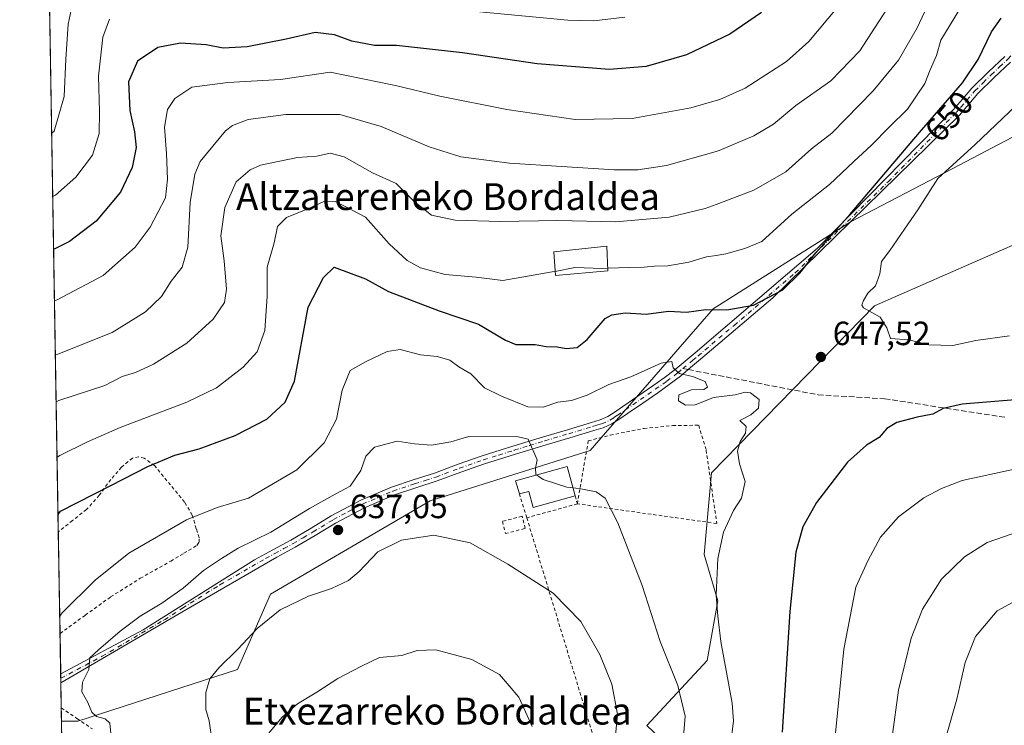
# Model space of a CAD drawing. Units: metres. Extents: x 613810 to 617247, y 4757131 to 4759508.
# Drawn here: x 613810 to 614104, y 4758700 to 4758910 of the extents above; entities that cross this region are included whole.
import ezdxf
from ezdxf.enums import TextEntityAlignment as Align

# ---------------------------------------------------------------- set-up
doc = ezdxf.new("R2010")
doc.units = ezdxf.units.M
doc.header["$MEASUREMENT"] = 0
for name, pattern in [('DGN Style 2', [1.6480167562047852, 0.988810053722871, -0.6592067024819142]), ('DGN Style 3', [2.307223458686699, 1.648016756204785, -0.6592067024819142]), ('DGN Style 4', [2.6384748266838614, 1.318413404963828, -0.6592067024819142, 0.001648016756204785, -0.6592067024819142])]:
    doc.linetypes.add(name, pattern=pattern)
for name, color, linetype, lineweight in [('Alambrada', 7, 'DGN Style 2', 0), ('Arbolado forestal CxS', 92, 'Continuous', 0), ('Comarca CxS', 21, 'Continuous', 0), ('Comunidad Autónoma CxS', 142, 'Continuous', 0), ('Curva de nivel maestra', 30, 'Continuous', 30), ('Curva de nivel normal', 30, 'Continuous', 0), ('Edificación', 1, 'Continuous', 13), ('Edificación Cxs', 1, 'Continuous', 13), ('Entidad de ámbito territorial CxS', 92, 'Continuous', 0), ('Municipio CxS', 4, 'Continuous', 0), ('Pista no pavimentada Cxs', 111, 'Continuous', 0), ('Pista no pavimentada eje', 91, 'DGN Style 4', 0), ('Prado CxS', 92, 'Continuous', 0), ('Provincia CxS', 1, 'Continuous', 0), ('Punto de cota en terreno', 7, 'Continuous', 0), ('Rótulo de curva de nivel directora', 7, 'Continuous', 0), ('Rótulo de punto de cota en terreno', 7, 'Continuous', 0), ('Senda', 7, 'DGN Style 3', 0), ('Senda no paivmentada conexión', 7, 'DGN Style 3', 0), ('Texto cartográfico', 7, 'Continuous', 0), ('Valla', 7, 'DGN Style 2', 0)]:
    doc.layers.add(name, color=color, linetype=linetype, lineweight=lineweight)
doc.styles.add('Style-Arial', font='txt')

# ---------------------------------------------------------------- blocks, each defined once
blk = doc.blocks.new('5PATER')
at = {"layer": 'Punto de cota en terreno', "linetype": 'Continuous', "lineweight": 0}
h = blk.add_hatch(color=51, dxfattribs=at)
edge = h.paths.add_edge_path()
edge.add_ellipse((0, 0), major_axis=(-0.1095731443231308, -0.1110710700762829), ratio=0.9994222409660322, start_angle=0, end_angle=360)

msp = doc.modelspace()

# ---------------------------------------------------------------- linework, layer by layer
at = {"layer": 'Alambrada', "color": 7, "linetype": 'DGN Style 2', "lineweight": 0, "extrusion": (-0.03921060600719199, 0.1288479156719964, 0.9908888651122945), "elevation": 589715.2028662127, "flags": 128}
msp.add_lwpolyline([(-1972806.216759958, -4333939.656576863), (-1972806.216759958, -4333849.311952665)], dxfattribs=at)
at = {"layer": 'Alambrada', "color": 7, "linetype": 'DGN Style 2', "lineweight": 0}
for points in [[(613976.7137000002, 4758765.7753, 639.8531999999977), (613979.9693999998, 4758784.549699999, 645.0599999999977), (613986.5311000004, 4758786.243100001, 642.8899999999994), (613996.5853000004, 4758788.253900001, 650.8634000000021), (614005.1578000003, 4758789.100600001, 650.8053000000073), (614012.8836000003, 4758789.2064, 652.4048000000039), (614015.1061000006, 4758781.7981, 649.671100000007), (614018.2811000004, 4758759.890500001, 649.0383000000002), (613976.7137000002, 4758765.7753, 639.8531999999977)], [(613822.4923, 4758727.091700001, 644.8438000000025), (613830.0301000001, 4758732.550100001, 645.8062000000064), (613837.5800999999, 4758738.020099999, 643.5384999999952), (613846.4200999998, 4758743.5601, 644.263300000006), (613855.5100999996, 4758748.710100001, 644.4881000000023), (613859.4200999998, 4758751.040100001, 644.3280999999988), (613863.3201000001, 4758753.380100001, 644.7057000000059), (613863.9600999998, 4758754.3101, 645.5332999999955), (613863.9401000004, 4758755.640100001, 645.9398999999976), (613863.1201, 4758758.360099999, 646.2710999999981), (613861.8701, 4758762.4101, 647.855899999995), (613859.6101000002, 4758766.3101, 648.0630999999995), (613850.6601, 4758777.1601, 653.074099999998), (613847.6201, 4758779.360099999, 656.4195000000036), (613845.9200999998, 4758779.8201, 659.3175000000047), (613844.0500999996, 4758779.4301, 661.8328000000038), (613840.8201000001, 4758776.6801, 661.5035999999964), (613837.6601, 4758773.030099999, 659.6441999999952), (613834.1801000005, 4758768.3201, 659.7866000000067), (613830.4200999998, 4758764.0601, 657.4410000000062), (613826.2001, 4758760.770099999, 658.1809000000068), (613821.9875999996, 4758757.4661, 657.4593000000023)], [(613822.4923, 4758727.091700001, 644.8438000000025), (613830.0301000001, 4758732.550100001, 645.8062000000064), (613837.5800999999, 4758738.020099999, 643.5384999999952), (613846.4200999998, 4758743.5601, 644.263300000006), (613855.5100999996, 4758748.710100001, 644.4881000000023), (613859.4200999998, 4758751.040100001, 644.3280999999988), (613863.3201000001, 4758753.380100001, 644.7057000000059), (613863.9600999998, 4758754.3101, 645.5332999999955), (613863.9401000004, 4758755.640100001, 645.9398999999976), (613863.1201, 4758758.360099999, 646.2710999999981), (613861.8701, 4758762.4101, 647.855899999995), (613859.6101000002, 4758766.3101, 648.0630999999995), (613850.6601, 4758777.1601, 653.074099999998), (613847.6201, 4758779.360099999, 656.4195000000036), (613845.9200999998, 4758779.8201, 659.3175000000047), (613844.0500999996, 4758779.4301, 661.8328000000038), (613840.8201000001, 4758776.6801, 661.5035999999964), (613837.6601, 4758773.030099999, 659.6441999999952), (613834.1801000005, 4758768.3201, 659.7866000000067), (613830.4200999998, 4758764.0601, 657.4410000000062), (613826.2001, 4758760.770099999, 658.1809000000068), (613821.9875999996, 4758757.4661, 657.4593000000023)], [(613822.8607000001, 4758704.912900001, 641.8853999999993), (613827.5100999996, 4758701.790100001, 643.9916999999987), (613832.1401000004, 4758698.6601, 647.4275000000052)]]:
    msp.add_polyline3d(points, dxfattribs=at)
at = {"layer": 'Arbolado forestal CxS', "color": 92, "linetype": 'Continuous', "lineweight": 0, "extrusion": (0.004927122308510818, -0.2966135870060022, 0.9549848708064383), "elevation": -1407867.524667201, "flags": 128}
msp.add_lwpolyline([(692775.3218288535, 4534371.164973919), (692775.3218288535, 4534687.835032116)], dxfattribs=at)
at = {"layer": 'Arbolado forestal CxS', "color": 92, "linetype": 'Continuous', "lineweight": 0, "extrusion": (0.002791179688473175, -0.168015077747307, 0.985780474023255), "elevation": -797189.4967456714, "flags": 128}
msp.add_lwpolyline([(692782.0824871548, 4680470.477702502), (692782.0824871548, 4680501.294493753)], dxfattribs=at)
at = {"layer": 'Arbolado forestal CxS', "color": 92, "linetype": 'Continuous', "lineweight": 0, "extrusion": (0.003474549852497084, -0.2092350157639805, 0.9778592105623228), "elevation": -992929.568022483, "flags": 128}
msp.add_lwpolyline([(692750.2499097988, 4642880.169262149), (692750.2499097988, 4642892.413612246)], dxfattribs=at)
at = {"layer": 'Arbolado forestal CxS', "color": 92, "linetype": 'Continuous', "lineweight": 0, "extrusion": (0.005009978280876698, -0.2991086519314813, 0.954205907787914), "elevation": -1419685.29723729, "flags": 128}
msp.add_lwpolyline([(693432.4460269804, 4530538.626572989), (693432.4460269804, 4530540.078350088)], dxfattribs=at)
at = {"layer": 'Arbolado forestal CxS', "color": 92, "linetype": 'Continuous', "lineweight": 0, "extrusion": (0.004440570238715679, -0.2675154074396194, 0.9635433504095027), "elevation": -1269685.618402246, "flags": 128}
msp.add_lwpolyline([(692718.6336566876, 4574949.323508271), (692718.6336566876, 4574950.761731966)], dxfattribs=at)
at = {"layer": 'Arbolado forestal CxS', "color": 92, "linetype": 'Continuous', "lineweight": 0, "extrusion": (0.0001151991522180558, -0.006936667936658415, 0.9999759343939694), "elevation": -32298.01433850242, "flags": 128}
msp.add_lwpolyline([(613822.7827002535, 4758595.359204644), (613822.6591943091, 4758602.795883563)], dxfattribs=at)
at = {"layer": 'Arbolado forestal CxS', "color": 92, "linetype": 'Continuous', "lineweight": 0, "extrusion": (-2.287773382871049e-05, 0.001378436270353287, 0.9999990496945775), "elevation": 7186.37296682848, "flags": 128}
msp.add_lwpolyline([(613822.9401005837, 4758695.611511764), (613822.8751004607, 4758699.527915485)], dxfattribs=at)
at = {"layer": 'Arbolado forestal CxS', "color": 92, "linetype": 'Continuous', "lineweight": 0}
for points in [[(613822.9256999996, 4758700.9966, 640.8503999999957), (613827.7525000004, 4758700.9965, 640.4879999999976), (613875.3986999998, 4758716.4111, 634.0918999999994), (613885.2084999997, 4758738.831700001, 637.1705999999976), (613932.8800999997, 4758766.711100001, 636.6245000000055), (613980.5173000004, 4758781.674900001, 641.165599999993), (614017.1710999999, 4758823.9275, 650.4878000000026), (614058.3537, 4758849.9199, 650.6613000000071), (614088.4128999999, 4758865.619700001, 645.6576999999961), (614140.1123000003, 4758892.8281, 639.6677999999956), (614170.1167000001, 4758918.022700001, 641.2014000000054), (614224.4307000004, 4758942.172300001, 641.2924000000058), (614256.9209000003, 4758970.411499999, 642.6848000000027), (614286.5859000003, 4759002.887499999, 640.688599999994), (614318.3369000005, 4759023.4331, 640.3034000000043), (614380.8073000005, 4759060.2115, 636.042100000006), (614395.8437000001, 4759072.283299999, 635.8990999999951), (614433.2931000004, 4759086.1227, 629.1438000000053), (614448.7625000002, 4759115.4307, 630.088499999998), (614476.8661000002, 4759149.166300001, 630.8410000000003)], [(614170.1167000001, 4758918.022700001, 641.2014000000054), (614140.1123000003, 4758892.8281, 639.6677999999956), (614088.4128999999, 4758865.619700001, 645.6576999999961), (614058.3537, 4758849.9199, 650.6613000000071), (614017.1710999999, 4758823.9275, 650.4878000000026), (613980.5173000004, 4758781.674900001, 641.165599999993), (613932.8800999997, 4758766.711100001, 636.6245000000055), (613885.2084999997, 4758738.831700001, 637.1705999999976), (613875.3986999998, 4758716.4111, 634.0918999999994), (613827.7525000004, 4758700.9965, 640.4879999999976), (613822.9256999996, 4758700.9966, 640.8503999999957), (613816.9648000002, 4759059.839600001, 743.398000000001)], [(614181.7093000002, 4758848.3869, 631.7767000000022), (614157.7972999997, 4758849.293099999, 634.2909000000072), (614108.8208999997, 4758843.851500001, 640.584600000002), (614065.2839000003, 4758824.8047, 645.2624000000069), (614016.7169000005, 4758774.997099999, 643.4995999999956), (614014.4905000003, 4758750.7009, 643.6031999999977), (614018.5610999997, 4758736.8575, 644.8176999999996), (614015.3596999999, 4758719.092700001, 643.2149000000063), (613997.3870999999, 4758699.6317, 636.8236000000034)]]:
    msp.add_polyline3d(points, dxfattribs=at)
msp.add_polyline3d([(614181.7093000002, 4758848.3869, 631.7767000000022), (614193.7673000004, 4758836.328500001, 632.624299999996), (614196.0719999997, 4758834.023700001, 633.4484999999986), (614205.7845000001, 4758822.153100001, 636.1285000000062), (614228.4464999996, 4758798.410700001, 636.8028999999951), (614169.0910999998, 4758774.6691, 653.8249999999971), (614146.4275000002, 4758745.5319, 661.422200000001), (614136.7137000002, 4758704.522100001, 666.4535999999935), (614087.0706000002, 4758666.751700001, 667.5547999999981), (614030.9530999997, 4758667.831499999, 650.2690000000002), (613997.3870999999, 4758699.6317, 636.8236000000034), (614015.3596999999, 4758719.092700001, 643.2149000000063), (614018.5610999997, 4758736.8575, 644.8176999999996), (614014.4905000003, 4758750.7009, 643.6031999999977), (614016.7169000005, 4758774.997099999, 643.4995999999956), (614065.2839000003, 4758824.8047, 645.2624000000069), (614108.8208999997, 4758843.851500001, 640.584600000002), (614157.7972999997, 4758849.293099999, 634.2909000000072)], close=True, dxfattribs=at)
at = {"layer": 'Comarca CxS', "color": 21, "linetype": 'Continuous', "lineweight": 0, "flags": 128}
msp.add_lwpolyline([(613926.1173791963, 4757138.661203587), (613848.9000008682, 4757137.359982396), (613817.2939826972, 4759040.020893157), (613810.4700008688, 4759450.819982373), (614287.8869057435, 4759458.866397859), (614598.601702923, 4759464.103244727), (616871.0299918308, 4759502.402859009), (617207.8700008946, 4759508.079982373), (617208.111300001, 4759493.968699999), (617241.3212900267, 4757551.864491), (617247.4300008953, 4757194.629982396), (617221.747356369, 4757194.197193793)], close=True, dxfattribs=at)
at = {"layer": 'Comunidad Autónoma CxS', "color": 142, "linetype": 'Continuous', "lineweight": 0, "flags": 128}
msp.add_lwpolyline([(613926.1173791963, 4757138.661203587), (613848.9000008682, 4757137.359982396), (613817.2939826972, 4759040.020893157), (613810.4700008688, 4759450.819982373), (614287.8869057435, 4759458.866397859), (614598.601702923, 4759464.103244727), (616871.0299918308, 4759502.402859009), (617207.8700008946, 4759508.079982373), (617208.111300001, 4759493.968699999), (617241.3212900267, 4757551.864491), (617247.4300008953, 4757194.629982396), (617221.747356369, 4757194.197193793)], close=True, dxfattribs=at)
at = {"layer": 'Curva de nivel maestra', "color": 30, "linetype": 'Continuous', "lineweight": 30, "flags": 128}
for points, elevation in [([(614031.6299999999, 4758912.2601), (614022.2000000002, 4758905.800100001), (614009.2300000006, 4758899.620100001), (613997.2599999999, 4758896.140100001), (613986.2599999999, 4758895.290100001), (613964.7800000003, 4758896.9801), (613942.4699999997, 4758900.220100001), (613922.79, 4758902.470100001), (613916.2599999999, 4758902.4801), (613909.5300000003, 4758903.720100001), (613904.2800000003, 4758905.620100001), (613898.5599999996, 4758906.360099999), (613889.9400000004, 4758904.280099999), (613878.3200000003, 4758902.040100001), (613871.0999999996, 4758901.640100001), (613866.0899999999, 4758902.640100001), (613858.4100000003, 4758903.140100001), (613851.6299999999, 4758901.800100001), (613845.6200000001, 4758897.790100001), (613842.8899999997, 4758891.630100001), (613843.2699999996, 4758883.0601), (613844.7199999997, 4758876.6601), (613845.1500000004, 4758872.0001), (613843.9699999997, 4758866.090100001), (613840.5, 4758858.6601), (613833.2800000003, 4758850.0101), (613825.2999999998, 4758843.970100001), (613821.3600000005, 4758842.0001), (613820.5897000004, 4758841.6205)], 675), ([(613821.9031999996, 4758762.546900001), (613822.6600000003, 4758763.630100001), (613837.6699999999, 4758771.210100001), (613848.6699999999, 4758776.870100001), (613856.6699999999, 4758780.2401), (613864, 4758782.170100001), (613874.6699999999, 4758786.130100001), (613884.1799999997, 4758791.050100001), (613889.6100000005, 4758796.110099999), (613892.4299999997, 4758802.340100001), (613896.5, 4758824.4301), (613901.04, 4758833.2501), (613904.2100000001, 4758836.340100001), (613913.5499999998, 4758832.890100001), (613920.3899999997, 4758829.0601), (613935.5599999996, 4758823.350099999), (613947.2599999999, 4758819.300100001), (613955.25, 4758814.590100001), (613958.3799999999, 4758813.2501), (613964.0999999996, 4758813.2301), (613967.4100000003, 4758812.6801), (613970.6900000004, 4758812.5701), (613973.3300000001, 4758812.120100001), (613976.6699999999, 4758812.340100001), (613979.6699999999, 4758814.720100001), (613985, 4758820.9901), (613987, 4758822.1601), (613991, 4758822.690099999), (613997.2300000006, 4758822.280099999), (614003.9299999997, 4758823.190099999), (614009.2300000006, 4758822.940099999), (614015, 4758823.710100001), (614021.2999999998, 4758823.590100001), (614029.2199999997, 4758824.960100001), (614037.9699999997, 4758829.5801), (614043.04, 4758834.5001), (614047.8399999999, 4758840.640100001), (614058.04, 4758852.1501), (614078.6699999999, 4758876.540100001), (614091.4900000002, 4758891.290100001), (614096.2199999997, 4758898.300100001), (614100.1900000004, 4758906.5101), (614103.0199999996, 4758910.590100001)], 650), ([(614112.0999999996, 4758797.140100001), (614091.4500000002, 4758795.450099999), (614085.7999999998, 4758794.1601), (614082.7100000001, 4758792.4901), (614078.0499999998, 4758791.610099999), (614071.9299999997, 4758789.9901), (614069, 4758788.270099999), (614066.6699999999, 4758785.540100001), (614062.9299999997, 4758783.2401), (614057.2699999996, 4758778.190099999), (614047.9600000001, 4758766.1501), (614043.9299999997, 4758758.9301), (614041.8300000001, 4758751.360099999), (614040.0599999996, 4758733.620100001), (614037.79, 4758697.6801)], 650)]:
    msp.add_lwpolyline(points, dxfattribs=dict(at, elevation=elevation))
at = {"layer": 'Curva de nivel normal', "color": 30, "linetype": 'Continuous', "lineweight": 0, "flags": 128}
for points, elevation in [([(614083.9199999999, 4758920.34), (614078.04, 4758907.67), (614072.4199999999, 4758898.060000001), (614064.8600000005, 4758888.890000001), (614052.5300000003, 4758876.34), (614046.5199999996, 4758871.66), (614038.9000000004, 4758864.810000001), (614029.3200000003, 4758859.25), (614018.0999999996, 4758855.043500001), (614014.8099999996, 4758853.810000001), (614004.0800000001, 4758851.199999999), (613988.1600000003, 4758849.869999999), (613970.8399999999, 4758850.24), (613953.6699999999, 4758849.960000001), (613940.3300000001, 4758850.350000001), (613933.1900000004, 4758851.850000001), (613928.0899999999, 4758855.9), (613922.7199999997, 4758861.289999999), (613915.6299999999, 4758864.449999999), (613907.2199999997, 4758869.25), (613902.9900000002, 4758870.32), (613899.04, 4758869.480000001), (613893.3300000001, 4758869), (613882.2400000002, 4758866.710000001), (613879.2100000001, 4758865.390000001), (613875.0300000003, 4758861.800000001), (613871.5999999996, 4758854.16), (613870.4199999999, 4758845.699999999), (613871.4299999997, 4758838.220000001), (613872.1299999999, 4758829.77), (613871.4900000002, 4758825.84), (613868.1500000004, 4758820.880000001), (613860.3300000001, 4758813.65), (613850.3300000001, 4758807.41), (613845, 4758804.9), (613841, 4758803.699999999), (613835.8899999997, 4758801.01), (613822.1100000005, 4758796.550000001), (613821.3453000003, 4758796.135399999)], 660), ([(614093.6600000003, 4758918.34), (614085.0700000003, 4758904), (614083.7400000002, 4758899.42), (614081.9299999997, 4758895.220000001), (614080.29, 4758891.140000001), (614075.1500000004, 4758883.470000001), (614069.6500000004, 4758878.039999999), (614064.4000000004, 4758872.67), (614059.0999999996, 4758867.82), (614051.8799999999, 4758860.949999999), (614040.6100000005, 4758852.16), (614031.6600000003, 4758844), (614026.5899999999, 4758841.92), (614020.9900000002, 4758840.32), (614018.0999999996, 4758839.852600001), (614015.2400000002, 4758839.390000001), (614009.9600000001, 4758837.850000001), (614003.6799999997, 4758836.689999999), (613999.6600000003, 4758836.67), (613996.6399999997, 4758836.34), (613992.1699999999, 4758836.279999999), (613985.8014000002, 4758835.991599999)], 655), ([(613820.0142999999, 4758876.259299999), (613820.7800000003, 4758876.91), (613823.75, 4758887.189999999), (613824.2199999997, 4758898.33), (613824.9400000004, 4758908.76), (613825.7800000003, 4758913)], 685), ([(614054, 4758913.460000001), (614045.6699999999, 4758903.66), (614039.0899999999, 4758897.619999999), (614026.7199999997, 4758889.699999999), (614019.1799999997, 4758886.350000001), (614018.0999999996, 4758886.032600001), (614010.5700000003, 4758883.82), (613993.04, 4758880.689999999), (613976.0499999998, 4758880.359999999), (613955.6699999999, 4758883.369999999), (613935.7599999999, 4758887.300000001), (613922.4900000002, 4758890.5), (613903, 4758894.52), (613888.2599999999, 4758892.32), (613872.5199999996, 4758891.449999999), (613861.79, 4758889.970000001), (613856.7599999999, 4758886.59), (613854.5300000003, 4758883.32), (613853.6399999997, 4758878.07), (613854.2699999996, 4758870.279999999), (613854.5199999996, 4758862.59), (613853.9600000001, 4758857.060000001), (613849.4100000003, 4758848.289999999), (613844.9199999999, 4758842.300000001), (613835.3899999997, 4758833.82), (613821.6100000005, 4758826.630000001), (613820.8438999997, 4758826.318800001)], 670), ([(613821.1107999999, 4758810.253000001), (613821.8799999999, 4758810.430000001), (613838.0800000001, 4758816.82), (613848, 4758823.039999999), (613852.7300000006, 4758827.58), (613855.6399999997, 4758832.180000001), (613858.8799999999, 4758836.34), (613860.5499999998, 4758842.34), (613861.2699999996, 4758855.619999999), (613862.7199999997, 4758864.050000001), (613864.2800000003, 4758867.810000001), (613871.8300000001, 4758876.960000001), (613873.9500000002, 4758878.600000001), (613878.6200000001, 4758880.350000001), (613889.8499999996, 4758881.9), (613898.0700000003, 4758881.82), (613905.9500000002, 4758881.9), (613918.2400000002, 4758878.32), (613932.5599999996, 4758872.24), (613942.0099999999, 4758869.220000001), (613956.4600000001, 4758867.32), (613987.6699999999, 4758865.390000001), (613994.7599999999, 4758865.41), (614003.2800000003, 4758866.609999999), (614018.0999999996, 4758870.868600001), (614018.9400000004, 4758871.109999999), (614029.3099999996, 4758875.470000001), (614035.1900000004, 4758878.960000001), (614041.8399999999, 4758884.58), (614052.2800000003, 4758891.939999999), (614060.9100000003, 4758900.810000001), (614069, 4758913.289999999)], 665), ([(613990.9100000003, 4758910.930000001), (613981.5999999996, 4758909.83), (613973.9000000004, 4758909.960000001), (613941.2999999998, 4758913.07)], 680), ([(613837.25, 4758910.310000001), (613835.2199999997, 4758904.92), (613833.9800000006, 4758893.32), (613834.3099999996, 4758882.76), (613834.1299999999, 4758876.230000001), (613832.1299999999, 4758869.689999999), (613827.2000000002, 4758863.140000001), (613821.0999999996, 4758857.800000001), (613820.3271000005, 4758857.427400001)], 680), ([(614105.5, 4758815.880000001), (614095.54, 4758814.439999999), (614088.6699999999, 4758812.970000001), (614081.4800000006, 4758813.180000001), (614075.5499999998, 4758814.640000001), (614070.0499999998, 4758815.060000001), (614068.9500000002, 4758818.289999999), (614066.9900000002, 4758821.42), (614062.0199999996, 4758824.180000001), (614061.4900000002, 4758824.960000001), (614062.0300000003, 4758826.390000001), (614063.3399999999, 4758828.550000001), (614065.5899999999, 4758830.730000001), (614066.8600000005, 4758834.34), (614067.3799999999, 4758838.01), (614069.8300000001, 4758841.34), (614074.1900000004, 4758847.67), (614078.2000000002, 4758853.439999999), (614084.1600000003, 4758862.74), (614095.3300000001, 4758872.890000001), (614107.6699999999, 4758884.680000001)], 645), ([(613970.1327000001, 4758835.083500001), (613969.2300000006, 4758834.9), (613954.4600000001, 4758832.350000001), (613946.54, 4758833.310000001), (613937.3399999999, 4758834.119999999), (613929.9400000004, 4758836.16), (613925.9800000006, 4758838.32), (613920.6500000004, 4758843.32), (613913.5800000001, 4758851.24), (613907.7000000002, 4758854.33), (613904.5599999996, 4758855.869999999), (613900.9699999997, 4758855.800000001), (613896.3300000001, 4758853.699999999), (613890, 4758851.16), (613887.2999999998, 4758848.430000001), (613886.2999999998, 4758843.640000001), (613884.2199999997, 4758836.310000001), (613884.2300000006, 4758827.67), (613883.5599999996, 4758817.449999999), (613881.2400000002, 4758811.08), (613877.1100000005, 4758806.470000001), (613869.1600000003, 4758800.34), (613860.3099999996, 4758796.07), (613840.4699999997, 4758788.5), (613830.6399999997, 4758784.300000001), (613822.3899999997, 4758780.140000001), (613821.6189000001, 4758779.661)], 655), ([(613985.8014000002, 4758835.991599999), (613984.2199999997, 4758835.92), (613975.9199999999, 4758836.26), (613970.1327000001, 4758835.083500001)], 655), ([(613822.4060000004, 4758732.281500001), (613823.1699999999, 4758733.230000001), (613832.9699999997, 4758742.99), (613843.0199999996, 4758751.01), (613860.2199999997, 4758760.970000001), (613869.3300000001, 4758764.680000001), (613878.6699999999, 4758767.470000001), (613893.1200000001, 4758775.859999999), (613901.2199999997, 4758783.980000001), (613904.9000000004, 4758791.01), (613906.6399999997, 4758799.67), (613908.9800000006, 4758805.550000001), (613913.5999999996, 4758808.08), (613920, 4758811.17), (613923.9100000003, 4758811.77), (613929.9699999997, 4758810.210000001), (613934.9100000003, 4758809.689999999), (613938.6699999999, 4758808.630000001), (613941.3300000001, 4758806.609999999), (613945, 4758804.51), (613949.0199999996, 4758800.359999999), (613954.0700000003, 4758797.869999999), (613961.9100000003, 4758794.710000001), (613966.5599999996, 4758794.619999999), (613970.8899999997, 4758796.09), (613974.9900000002, 4758796.57), (613979.5899999999, 4758798.15), (613986.1399999997, 4758801.359999999), (613992.6699999999, 4758803.680000001), (614001.6600000003, 4758807.67), (614004.9000000004, 4758808.24), (614005.2800000003, 4758806.32), (614007.1399999997, 4758804.59), (614011.04, 4758803.75), (614014.7800000003, 4758802.279999999), (614015.54, 4758800.550000001), (614014.4199999999, 4758799.82), (614010.7100000001, 4758799.75), (614006.9299999997, 4758798.310000001), (614006.8799999999, 4758796.460000001), (614008.9800000006, 4758795.210000001), (614011.8200000003, 4758795.279999999), (614017.0800000001, 4758797.42), (614018.0999999996, 4758797.5507), (614023.79, 4758798.279999999), (614026.7800000003, 4758799.060000001), (614028.3700000001, 4758798.859999999), (614030.8600000005, 4758796.83), (614030.7400000002, 4758794.289999999), (614028.4699999997, 4758792.300000001), (614025.1500000004, 4758790.58), (614027.0700000003, 4758788.850000001), (614026.79, 4758786.880000001), (614025.2000000002, 4758784.310000001), (614024.4299999997, 4758781.439999999), (614025.0700000003, 4758777.680000001), (614026.7000000002, 4758772.430000001), (614025.6299999999, 4758767.470000001), (614023.2699999996, 4758763.75), (614020.2300000006, 4758757.34), (614018.5999999996, 4758749.480000001), (614018.0999999996, 4758738.539999999), (614018.5899999999, 4758732.27), (614019.5, 4758724.689999999), (614022.8600000005, 4758706.359999999), (614023.2599999999, 4758701.08), (614022.1299999999, 4758692.029999999)], 645), ([(613837.6500000004, 4758697.32), (613837.3099999996, 4758700.32), (613835.9400000004, 4758701.619999999), (613833.3799999999, 4758702.380000001), (613831.9800000006, 4758703.65), (613830.8200000003, 4758706.5), (613828.9900000002, 4758709.710000001), (613829.1900000004, 4758712.59), (613831.0800000001, 4758716.34), (613831.4199999999, 4758719.810000001), (613833.9600000001, 4758722.220000001), (613840.3799999999, 4758727.810000001), (613846.4299999997, 4758732.279999999), (613852.8899999997, 4758736.109999999), (613859.1699999999, 4758740.619999999), (613865.29, 4758745.880000001), (613870.6200000001, 4758749.49), (613875.5700000003, 4758752.59), (613885.3499999996, 4758757.310000001), (613896.8499999996, 4758764.359999999), (613904.4800000006, 4758768.66), (613908.9900000002, 4758771.060000001), (613912.1399999997, 4758775.689999999), (613913.6799999997, 4758779.970000001), (613916.2400000002, 4758782.630000001), (613923.0300000003, 4758784.41), (613928.2100000001, 4758783.66), (613933.1900000004, 4758783.25), (613938.9600000001, 4758784.24), (613944.3700000001, 4758785.83), (613959.0599999996, 4758785.779999999), (613962.0800000001, 4758785.01), (613964.7000000002, 4758778.859999999), (613964.2800000003, 4758776.380000001), (613964.3399999999, 4758774.52), (613965.1819000002, 4758773.9407)], 640), ([(614134.7199999997, 4758778.710000001), (614106.9900000002, 4758776.100000001), (614091.3799999999, 4758772.699999999), (614085.2300000006, 4758770.380000001), (614080.0300000003, 4758767.600000001), (614072.4800000006, 4758761.939999999), (614067.0300000003, 4758755.789999999), (614063.2599999999, 4758748.82), (614059.7300000006, 4758740.91), (614056.1399999997, 4758722.480000001), (614053.6600000003, 4758697.359999999), (614050.4600000001, 4758682.100000001), (614042.9500000002, 4758666.359999999), (614031.0999999996, 4758645.67), (614027.1600000003, 4758635.67), (614026.8200000003, 4758624.01), (614028.4100000003, 4758605.220000001), (614031, 4758594.52), (614035.04, 4758586.550000001), (614038.5300000003, 4758581.74), (614043.2999999998, 4758576.560000001), (614055.9800000006, 4758565.84), (614078.2800000003, 4758550.869999999), (614095.4000000004, 4758538.369999999)], 655), ([(613965.1819000002, 4758773.9407), (613966.5199999996, 4758773.02), (613973.5700000003, 4758770.76), (613974.7763999999, 4758770.6088)], 640), ([(613974.7763999999, 4758770.6088), (613977.7199999997, 4758770.24), (613982.3099999996, 4758769.369999999), (613984.9699999997, 4758767.49), (613988.8099999996, 4758760.15), (613996.0700000003, 4758741.41), (614001.4199999999, 4758724.76), (614006.6299999999, 4758711.619999999), (614008.8200000003, 4758702.41), (614008.1200000001, 4758694.01)], 640), ([(614108.9100000003, 4758757.76), (614098.8600000005, 4758754.220000001), (614092.1200000001, 4758749.939999999), (614085.2199999997, 4758743.27), (614079.5999999996, 4758734.350000001), (614076.2100000001, 4758725.76), (614072.4900000002, 4758710.189999999), (614070.5199999996, 4758696.32), (614066.9000000004, 4758682.9), (614060.5, 4758669.390000001), (614051.6799999997, 4758653.34), (614046.8899999997, 4758640.16), (614046.2999999998, 4758626.109999999), (614047.7599999999, 4758610.08), (614049.0199999996, 4758604.15), (614051, 4758598.439999999), (614057.9400000004, 4758585.82), (614067.9600000001, 4758574.640000001), (614080.4600000001, 4758564.5), (614092.7800000003, 4758556.58), (614104.25, 4758550.83)], 660), ([(613867.8499999996, 4758694.930000001), (613867, 4758701.08), (613865.9500000002, 4758704.449999999), (613865.9600000001, 4758709.51), (613867.1500000004, 4758713.630000001), (613869.79, 4758716.91), (613875.4800000006, 4758722.41), (613881.2199999997, 4758728.630000001), (613888.0700000003, 4758734.140000001), (613896.54, 4758738.230000001), (613903.4400000004, 4758740.52), (613908.4400000004, 4758742.869999999), (613911.7000000002, 4758745.619999999), (613917.2199999997, 4758751.49), (613924.2599999999, 4758754.9), (613933.9699999997, 4758756.4), (613944.79, 4758754.180000001), (613955.9500000002, 4758747.810000001), (613969.4699999997, 4758739.17), (613977.75, 4758730.699999999), (613983.4100000003, 4758720.82), (613986.9600000001, 4758712.02), (613988.7000000002, 4758703.050000001), (613987.8399999999, 4758694.51)], 635), ([(614111.2199999997, 4758738.9), (614101.8600000005, 4758733.890000001), (614095.4000000004, 4758726.25), (614092.2699999996, 4758718.5), (614089.8200000003, 4758707.57), (614083.0199999996, 4758683.600000001), (614075.8700000001, 4758666.32), (614071.2999999998, 4758657.5), (614066.6399999997, 4758645.800000001), (614065.3899999997, 4758638.01), (614066, 4758628.850000001), (614067.9600000001, 4758614.850000001), (614070.0300000003, 4758605.359999999), (614073.8799999999, 4758597.84), (614082.3200000003, 4758589.100000001), (614093.8600000005, 4758581.99), (614101.4199999999, 4758579.210000001), (614107.04, 4758578.460000001)], 665), ([(613963.2400000002, 4758699.4), (613959.2199999997, 4758708.08), (613953.54, 4758714.880000001), (613945.2199999997, 4758719.32), (613934.5199999996, 4758722.199999999), (613929, 4758722.07), (613924.3499999996, 4758720.59), (613917.7199999997, 4758719.9), (613912.3499999996, 4758717.41), (613905.3300000001, 4758713.689999999), (613899, 4758709.59), (613893.3300000001, 4758706.140000001), (613888.7400000002, 4758702.199999999), (613884.1600000003, 4758696.730000001)], 629.9999999999999)]:
    msp.add_lwpolyline(points, dxfattribs=dict(at, elevation=elevation))
at = {"layer": 'Edificación', "color": 1, "linetype": 'Continuous', "lineweight": 13, "extrusion": (-0.1527518489266901, 0.003756920580661562, 0.9882574351843898), "elevation": -75271.99023621438, "flags": 128}
msp.add_lwpolyline([(-4772425.779897482, 491032.1923429571), (-4772429.698467597, 491030.9200753496), (-4772434.324309162, 491046.3711895185)], dxfattribs=at)
at = {"layer": 'Edificación', "color": 1, "linetype": 'Continuous', "lineweight": 13, "extrusion": (0.05351221870735367, -0.1937304582490974, 0.9795942792787283), "elevation": -888435.2378596939, "flags": 128}
msp.add_lwpolyline([(1858833.97581211, 4333398.304969495), (1858833.97581211, 4333388.998811327)], dxfattribs=at)
at = {"layer": 'Edificación', "color": 1, "linetype": 'Continuous', "lineweight": 13}
msp.add_polyline3d([(613976.0698999995, 4758768.129600001, 640.9499000000069), (613963.5488, 4758764.671, 641.0369000000064), (613962.2171999998, 4758769.491900001, 643.6111999999994), (613959.4244999997, 4758768.719500001, 640.6538)], dxfattribs=at)
at = {"layer": 'Edificación Cxs', "color": 1, "linetype": 'Continuous', "lineweight": 13, "elevation": 643.6111999999994, "flags": 128}
msp.add_lwpolyline([(613973.6426999997, 4758776.9168), (613976.0698999995, 4758768.129600001), (613963.5488, 4758764.671), (613962.2171999998, 4758769.491900001), (613959.4244999997, 4758768.719500001), (613958.2638999998, 4758772.6678)], close=True, dxfattribs=at)
at = {"layer": 'Edificación Cxs', "color": 1, "linetype": 'Continuous', "lineweight": 13}
msp.add_polyline3d([(613985.8300999999, 4758835.290100001, 664.9526000000042), (613970.2301000003, 4758833.8101, 655.5516000000061), (613969.6901000004, 4758840.880100001, 663.011400000003), (613985.5301000001, 4758842.640100001, 669.8010000000068), (613985.8300999999, 4758835.290100001, 664.9526000000042)], dxfattribs=at)
msp.add_3dface([(613985.8300999999, 4758835.290100001, 669.8010000000068), (613970.2301000003, 4758833.8101, 669.8010000000068), (613969.6901000004, 4758840.880100001, 669.8010000000068), (613985.5301000001, 4758842.640100001, 669.8010000000068)], dxfattribs=at)
at = {"layer": 'Entidad de ámbito territorial CxS', "color": 92, "linetype": 'Continuous', "lineweight": 0, "flags": 128}
msp.add_lwpolyline([(613848.9000008682, 4757137.359982396), (613817.2939826972, 4759040.020893157)], dxfattribs=at)
at = {"layer": 'Municipio CxS', "color": 4, "linetype": 'Continuous', "lineweight": 0, "flags": 128}
msp.add_lwpolyline([(617221.747356369, 4757194.197193793), (613926.1173791963, 4757138.661203587), (613848.9000008682, 4757137.359982396), (613817.2939826972, 4759040.020893157), (613810.4700008688, 4759450.819982373), (614287.8869057435, 4759458.866397859), (614598.601702923, 4759464.103244727), (616871.0299918308, 4759502.402859009)], dxfattribs=at)
at = {"layer": 'Pista no pavimentada Cxs', "color": 111, "linetype": 'Continuous', "lineweight": 0, "extrusion": (0.01200178025041927, -0.7166666598763639, 0.6973125955355152), "elevation": -3402596.006313437, "flags": 128}
msp.add_lwpolyline([(693418.0956808208, 3311137.833310669), (693418.0956808208, 3311141.807265124)], dxfattribs=at)
at = {"layer": 'Pista no pavimentada Cxs', "color": 111, "linetype": 'Continuous', "lineweight": 0}
for points in [[(614105.8800999997, 4758897.5101, 648.7700000000041), (614100.9401000004, 4758892.850099999, 650.8028000000049), (614096.0900999998, 4758888.100099999, 650.0531000000046), (614090.5900999998, 4758881.700099999, 651.8515000000043), (614035.0201000003, 4758827.1801, 651.2874000000012), (614013.4600999998, 4758808.870100001, 649.0917999999947), (614010.4600999998, 4758806.370100001, 646.5641999999935), (614007.4501, 4758803.880100001, 645.2866000000067), (614004.1101000002, 4758801.3101, 645.6171000000032), (614000.6601, 4758798.890100001, 646.9562000000005), (613996.1901000004, 4758795.8101, 648.9667999999947), (613991.7001, 4758792.7401, 647.4572000000044), (613989.3901000004, 4758791.1501, 645.0095000000001), (613987.0301000001, 4758789.610099999, 643.0427999999956), (613984.3901000004, 4758788.440099999, 642.7479000000021), (613981.5900999998, 4758787.620100001, 642.7223999999987), (613974.4901000002, 4758785.4801, 644.178700000004), (613967.3800999997, 4758783.3301, 645.497000000003), (613958.2301000003, 4758780.540100001, 642.7978000000003), (613949.0800999999, 4758777.700099999, 640.6349999999948), (613941.9901000002, 4758775.200099999, 640.4486000000034), (613934.9401000004, 4758772.5801, 643.1227999999974), (613928.5701000001, 4758770.520099999, 640.8549999999959), (613922.2001, 4758768.420100001, 637.9628999999986), (613913.2301000003, 4758764.5701, 637.2265999999945), (613904.6001000004, 4758759.970100001, 637.2914000000019), (613898.6001000004, 4758756.360099999, 637.803899999999), (613892.5701000001, 4758752.8101, 638.0926000000036), (613887.1001000004, 4758749.8301, 638.0733999999939), (613859.9901000002, 4758734.140100001, 648.417300000001), (613822.7401000002, 4758712.350099999, 641.7700000000041), (613822.7370999996, 4758712.349300001, 641.7679000000062), (613822.6901000004, 4758715.120100001, 644.6157999999997), (613847.3101000005, 4758728.2401, 643.1367000000029), (613880.4301000005, 4758749.050100001, 639.375), (613885.9001000002, 4758752.030099999, 638.7957000000024), (613891.3400999998, 4758754.9801, 640.8084999999992), (613897.3201000001, 4758758.5101, 638.6079000000027), (613903.3701, 4758762.1501, 637.5918999999994), (613912.1501000002, 4758766.8201, 637.5559999999969), (613921.3101000005, 4758770.7601, 637.534599999999), (613927.7901, 4758772.9001, 638.2464999999938), (613934.1201, 4758774.940099999, 640.7244999999966), (613941.1401000004, 4758777.550100001, 639.0633999999991), (613948.2901, 4758780.0701, 643.8423999999941), (613957.4901000002, 4758782.9301, 642.4486999999936), (613966.6601, 4758785.720100001, 644.0146999999997), (613973.7600999996, 4758787.870100001, 642.6637999999948), (613980.8800999997, 4758790.020099999, 642.642399999997), (613983.5301000001, 4758790.790100001, 642.4363000000012), (613985.8400999998, 4758791.8101, 642.6257000000041), (613987.9901000002, 4758793.220100001, 643.3231999999989), (613990.2901, 4758794.800100001, 645.0611000000063), (613994.7801000001, 4758797.870100001, 646.2216000000044), (613999.2401000002, 4758800.940099999, 645.8061000000016), (614002.6300999997, 4758803.3201, 644.8478000000032), (614005.8901000004, 4758805.8301, 645.4046999999991), (614008.8601000002, 4758808.300100001, 646.4961000000039), (614011.8701, 4758810.790100001, 649.5246000000043), (614048.2701000003, 4758842.050100001, 654.545100000003), (614088.7600999996, 4758883.270099999, 652.8175000000047), (614091.5201000003, 4758886.470100001, 652.8439999999973), (614094.3400999998, 4758889.7501, 652.1523000000016), (614099.2801000001, 4758894.5801, 649.857600000003), (614104.1700999998, 4758899.200099999, 649.1059999999999)], [(613822.6907000003, 4758715.120100001, 644.6162999999942), (613847.3101000005, 4758728.2401, 643.1367000000029), (613880.4301000005, 4758749.050100001, 639.375), (613885.9001000002, 4758752.030099999, 638.7957000000024), (613891.3400999998, 4758754.9801, 640.8084999999992), (613897.3201000001, 4758758.5101, 638.6079000000027), (613903.3701, 4758762.1501, 637.5918999999994), (613912.1501000002, 4758766.8201, 637.5559999999969), (613921.3101000005, 4758770.7601, 637.534599999999), (613927.7901, 4758772.9001, 638.2464999999938), (613934.1201, 4758774.940099999, 640.7244999999966), (613941.1401000004, 4758777.550100001, 639.0633999999991), (613948.2901, 4758780.0701, 643.8423999999941), (613957.4901000002, 4758782.9301, 642.4486999999936), (613966.6601, 4758785.720100001, 644.0146999999997), (613973.7600999996, 4758787.870100001, 642.6637999999948), (613980.8800999997, 4758790.020099999, 642.642399999997), (613983.5301000001, 4758790.790100001, 642.4363000000012), (613985.8400999998, 4758791.8101, 642.6257000000041), (613987.9901000002, 4758793.220100001, 643.3231999999989), (613990.2901, 4758794.800100001, 645.0611000000063), (613994.7801000001, 4758797.870100001, 646.2216000000044), (613999.2401000002, 4758800.940099999, 645.8061000000016), (614002.6300999997, 4758803.3201, 644.8478000000032), (614005.8901000004, 4758805.8301, 645.4046999999991), (614008.8601000002, 4758808.300100001, 646.4961000000039), (614011.8701, 4758810.790100001, 649.5246000000043), (614048.2701000003, 4758842.050100001, 654.545100000003), (614088.7600999996, 4758883.270099999, 652.8175000000047), (614091.5201000003, 4758886.470100001, 652.8439999999973), (614094.3400999998, 4758889.7501, 652.1523000000016), (614099.2801000001, 4758894.5801, 649.857600000003), (614104.1700999998, 4758899.200099999, 649.1059999999999)], [(614105.8800999997, 4758897.5101, 648.7700000000041), (614100.9401000004, 4758892.850099999, 650.8028000000049), (614096.0900999998, 4758888.100099999, 650.0531000000046), (614090.5900999998, 4758881.700099999, 651.8515000000043), (614035.0201000003, 4758827.1801, 651.2874000000012), (614013.4600999998, 4758808.870100001, 649.0917999999947), (614010.4600999998, 4758806.370100001, 646.5641999999935), (614007.4501, 4758803.880100001, 645.2866000000067), (614004.1101000002, 4758801.3101, 645.6171000000032), (614000.6601, 4758798.890100001, 646.9562000000005), (613996.1901000004, 4758795.8101, 648.9667999999947), (613991.7001, 4758792.7401, 647.4572000000044), (613989.3901000004, 4758791.1501, 645.0095000000001), (613987.0301000001, 4758789.610099999, 643.0427999999956), (613984.3901000004, 4758788.440099999, 642.7479000000021), (613981.5900999998, 4758787.620100001, 642.7223999999987), (613974.4901000002, 4758785.4801, 644.178700000004), (613967.3800999997, 4758783.3301, 645.497000000003), (613958.2301000003, 4758780.540100001, 642.7978000000003), (613949.0800999999, 4758777.700099999, 640.6349999999948), (613941.9901000002, 4758775.200099999, 640.4486000000034), (613934.9401000004, 4758772.5801, 643.1227999999974), (613928.5701000001, 4758770.520099999, 640.8549999999959), (613922.2001, 4758768.420100001, 637.9628999999986), (613913.2301000003, 4758764.5701, 637.2265999999945), (613904.6001000004, 4758759.970100001, 637.2914000000019), (613898.6001000004, 4758756.360099999, 637.803899999999), (613892.5701000001, 4758752.8101, 638.0926000000036), (613887.1001000004, 4758749.8301, 638.0733999999939), (613859.9901000002, 4758734.140100001, 648.417300000001), (613822.7401000002, 4758712.350099999, 641.7700000000041), (613822.7370999996, 4758712.349400001, 641.7679000000062)]]:
    msp.add_polyline3d(points, dxfattribs=at)
at = {"layer": 'Pista no pavimentada eje', "color": 91, "linetype": 'DGN Style 4', "lineweight": 0}
for points in [[(614008.1750999996, 4758806.100099999, 645.6469999999972), (614011.1601, 4758808.585100001, 647.5546999999933), (614012.6651, 4758809.8301, 649.0999000000012), (614023.4451000001, 4758818.985099999, 650.4520000000048), (614041.6451000003, 4758834.6151, 653.4758000000002), (614069.4301000005, 4758861.8751, 651.647100000002), (614089.6750999996, 4758882.485099999, 651.829899999997), (614091.0551000005, 4758884.085100001, 651.9988000000012), (614095.2150999998, 4758888.925100001, 651.0339999999997), (614097.6851000005, 4758891.340100001, 649.5576000000001), (614100.1101000002, 4758893.715100001, 650.2501000000047), (614102.5551000005, 4758896.0251, 649.4257999999973), (614105.0251000002, 4758898.3551, 648.8481000000029), (614109.8450999996, 4758903.5601, 649.2262999999948), (614111.4650999998, 4758905.300100001, 650.3908999999985), (614120.6901000004, 4758914.3851, 651.9729999999981)], [(613822.7141000004, 4758713.734800001, 643.1030000000028), (613822.7150999998, 4758713.735099999, 643.1040999999968), (613835.0251000002, 4758720.295100001, 648.4887000000017), (613853.6025, 4758731.2125, 650.1649999999936), (613858.9952999996, 4758734.6533, 649.2602999999945), (613870.1624999996, 4758741.617500001, 644.8102000000072), (613883.7651000004, 4758749.440099999, 638.0767000000051), (613886.5000999998, 4758750.9301, 638.4330000000045), (613889.2200999996, 4758752.405099999, 638.4703000000009), (613891.9550999999, 4758753.895099999, 639.4352000000072), (613894.9700999996, 4758755.670100001, 639.5807000000059), (613897.9600999998, 4758757.4351, 638.0507999999973), (613903.9851000002, 4758761.0601, 637.4320000000008), (613908.3000999996, 4758763.360099999, 637.3950999999943), (613912.6901000004, 4758765.6951, 637.3671999999933), (613917.1750999996, 4758767.620100001, 637.2219000000041), (613921.7550999997, 4758769.590100001, 637.7127000000038), (613928.1801000005, 4758771.710100001, 639.3334000000032), (613931.3450999996, 4758772.7301, 641.1861000000063), (613934.5301000001, 4758773.7601, 641.8925000000017), (613941.5651000004, 4758776.3751, 639.7832999999955), (613948.6851000005, 4758778.8851, 642.1735999999946), (613953.2851, 4758780.315099999, 640.9741000000067), (613957.8601000002, 4758781.735099999, 642.3132000000041), (613962.4451000001, 4758783.130100001, 645.5534999999945), (613967.0201000003, 4758784.5251, 644.6785999999993), (613974.1250999998, 4758786.675100001, 643.2002999999969), (613981.2351000002, 4758788.8201, 642.6981999999989), (613982.5601000005, 4758789.2051, 642.3972999999969), (613983.9600999998, 4758789.6151, 642.5837999999932), (613986.4351000005, 4758790.710100001, 642.8234999999986), (613987.6151000002, 4758791.4801, 642.9884000000021), (613988.6901000004, 4758792.1851, 644.1361000000034), (613990.9951, 4758793.770099999, 646.1199999999953), (613995.4851000002, 4758796.840100001, 647.4575999999943), (613999.9501, 4758799.915100001, 646.4067000000068), (614003.3701, 4758802.315099999, 644.8426000000036), (614006.6700999998, 4758804.8551, 645.3110000000015), (614008.1750999996, 4758806.100099999, 645.6469999999972)]]:
    msp.add_polyline3d(points, dxfattribs=at)
at = {"layer": 'Prado CxS', "color": 92, "linetype": 'Continuous', "lineweight": 0, "extrusion": (0.001353528556617879, -0.08148154231757145, 0.9966739317459831), "elevation": -386276.7508766489, "flags": 128}
msp.add_lwpolyline([(692776.3893765175, 4732018.635618547), (692776.3893765174, 4732110.02775993)], dxfattribs=at)
at = {"layer": 'Prado CxS', "color": 92, "linetype": 'Continuous', "lineweight": 0}
for points in [[(613822.9256999996, 4758700.9966, 640.8503999999957), (613827.7525000004, 4758700.9965, 640.4879999999976), (613875.3986999998, 4758716.4111, 634.0918999999994), (613885.2084999997, 4758738.831700001, 637.1705999999976), (613932.8800999997, 4758766.711100001, 636.6245000000055), (613980.5173000004, 4758781.674900001, 641.165599999993), (614017.1710999999, 4758823.9275, 650.4878000000026), (614058.3537, 4758849.9199, 650.6613000000071), (614088.4128999999, 4758865.619700001, 645.6576999999961), (614140.1123000003, 4758892.8281, 639.6677999999956), (614170.1167000001, 4758918.022700001, 641.2014000000054), (614224.4307000004, 4758942.172300001, 641.2924000000058), (614256.9209000003, 4758970.411499999, 642.6848000000027), (614286.5859000003, 4759002.887499999, 640.688599999994), (614318.3369000005, 4759023.4331, 640.3034000000043), (614380.8073000005, 4759060.2115, 636.042100000006), (614395.8437000001, 4759072.283299999, 635.8990999999951), (614433.2931000004, 4759086.1227, 629.1438000000053), (614448.7625000002, 4759115.4307, 630.088499999998), (614476.8661000002, 4759149.166300001, 630.8410000000003)], [(613824.4386, 4758609.9209, 633.4026000000014), (613822.9256999996, 4758700.9966, 640.8503999999957), (613827.7525000004, 4758700.9965, 640.4879999999976), (613875.3986999998, 4758716.4111, 634.0918999999994), (613885.2084999997, 4758738.831700001, 637.1705999999976), (613932.8800999997, 4758766.711100001, 636.6245000000055), (613980.5173000004, 4758781.674900001, 641.165599999993), (614017.1710999999, 4758823.9275, 650.4878000000026), (614058.3537, 4758849.9199, 650.6613000000071), (614088.4128999999, 4758865.619700001, 645.6576999999961), (614140.1123000003, 4758892.8281, 639.6677999999956)], [(614181.7093000002, 4758848.3869, 631.7767000000022), (614157.7972999997, 4758849.293099999, 634.2909000000072), (614108.8208999997, 4758843.851500001, 640.584600000002), (614065.2839000003, 4758824.8047, 645.2624000000069), (614016.7169000005, 4758774.997099999, 643.4995999999956), (614014.4905000003, 4758750.7009, 643.6031999999977), (614018.5610999997, 4758736.8575, 644.8176999999996), (614015.3596999999, 4758719.092700001, 643.2149000000063), (613997.3870999999, 4758699.6317, 636.8236000000034)], [(614108.8208999997, 4758843.851500001, 640.584600000002), (614065.2839000003, 4758824.8047, 645.2624000000069), (614016.7169000005, 4758774.997099999, 643.4995999999956), (614014.4905000003, 4758750.7009, 643.6031999999977), (614018.5610999997, 4758736.8575, 644.8176999999996), (614015.3596999999, 4758719.092700001, 643.2149000000063), (613997.3870999999, 4758699.6317, 636.8236000000034)]]:
    msp.add_polyline3d(points, dxfattribs=at)
at = {"layer": 'Provincia CxS', "color": 1, "linetype": 'Continuous', "lineweight": 0, "flags": 128}
msp.add_lwpolyline([(613926.1173791963, 4757138.661203587), (613848.9000008682, 4757137.359982396), (613817.2939826972, 4759040.020893157), (613810.4700008688, 4759450.819982373), (614287.8869057435, 4759458.866397859), (614598.601702923, 4759464.103244727), (616871.0299918308, 4759502.402859009), (617207.8700008946, 4759508.079982373), (617208.111300001, 4759493.968699999), (617241.3212900267, 4757551.864491), (617247.4300008953, 4757194.629982396), (617221.747356369, 4757194.197193793)], close=True, dxfattribs=at)
at = {"layer": 'Senda', "color": 7, "linetype": 'DGN Style 3', "lineweight": 0}
msp.add_polyline3d([(614009.7615999999, 4758805.792300001, 646.3150000000023), (614048.4534999998, 4758798.2861, 651.7574000000022), (614068.2972999997, 4758797.0953, 658.8706999999995), (614104.4130999995, 4758791.539100001, 663.0295999999944)], dxfattribs=at)
at = {"layer": 'Senda no paivmentada conexión', "color": 7, "linetype": 'DGN Style 3', "lineweight": 0, "extrusion": (-0.3750058056562884, 0.07275561701538928, 0.9241630083036153), "elevation": 116569.9267602732, "flags": 128}
msp.add_lwpolyline([(-4788639.774239887, -280325.7373869324), (-4788639.774239887, -280323.9886882477)], dxfattribs=at)
at = {"layer": 'Valla', "color": 7, "linetype": 'DGN Style 2', "lineweight": 0}
for points in [[(613976.0698999995, 4758768.129600001, 640.9499000000069), (613976.7137000002, 4758765.7753, 639.8531999999977), (613961.6323999995, 4758761.608100001, 638.3119000000006), (613959.4244999997, 4758768.719500001, 640.6538)], [(613955.2520000003, 4758756.899800001, 636.1012000000047), (613961.1787, 4758758.434400001, 637.0016999999935), (613960.2390000002, 4758762.0635, 638.0203000000038), (613954.3746999997, 4758760.545100001, 636.5136000000057), (613955.2520000003, 4758756.899800001, 636.1012000000047)]]:
    msp.add_polyline3d(points, dxfattribs=at)

# ---------------------------------------------------------------- block references
at = {"layer": 'Punto de cota en terreno', "color": 7, "linetype": 'Continuous', "lineweight": 0, "xscale": 10, "yscale": 10, "zscale": 10}
for p in [(614049.3099999996, 4758809.560000001, 647.5200000000041), (613905.3700000001, 4758757.960000001, 637.0500000000029)]:
    msp.add_blockref('5PATER', p, dxfattribs=at)

# ---------------------------------------------------------------- texts
at = {"layer": 'Rótulo de curva de nivel directora', "color": 7, "linetype": 'Continuous', "lineweight": 0, "style": 'Style-Arial'}
msp.add_text('650', height=7.000000000000002, rotation=49.00442344127965, dxfattribs=at).set_placement((614087.4867620058, 4758881.29661386), align=Align.MIDDLE_CENTER)
at = {"layer": 'Rótulo de punto de cota en terreno', "color": 7, "linetype": 'Continuous', "lineweight": 0, "style": 'Style-Arial'}
for s, p in [('647,52', (614052.8378, 4758813.0878)), ('637,05', (613908.8978000004, 4758761.4878))]:
    msp.add_text(s, height=7.000000000000002, dxfattribs=at).set_placement(p)
at = {"layer": 'Texto cartográfico', "color": 7, "linetype": 'Continuous', "lineweight": 0, "style": 'Style-Arial'}
for s, p in [('Altzatereneko Bordaldea', (613938.1695756102, 4758857.380150001)), ('Etxezarreko Bordaldea', (613934.9463158534, 4758703.960150001))]:
    msp.add_text(s, height=8, dxfattribs=at).set_placement(p, align=Align.MIDDLE_CENTER)

doc.saveas('drawing.dxf')
